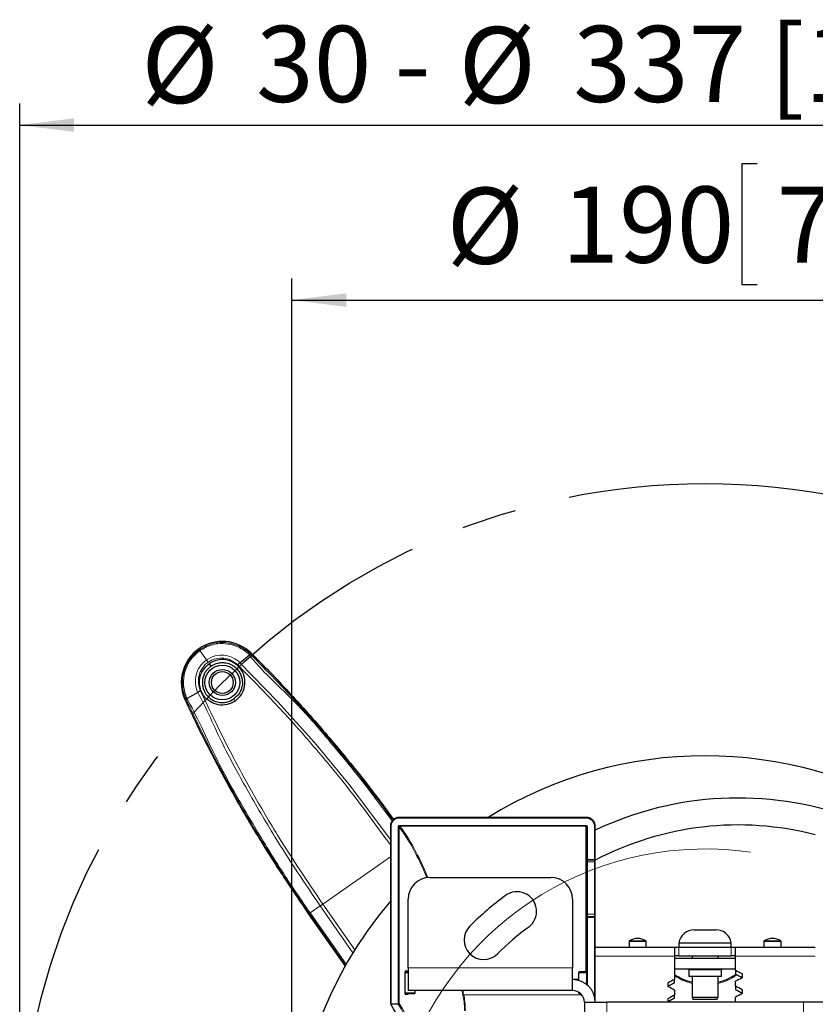
# Model space of a CAD drawing. Units: millimetres. Extents: x 6 to 207, y 14 to 263.
# Drawn here: x 6 to 43, y 218 to 263 of the extents above; entities that cross this region are included whole.
import ezdxf

# ---------------------------------------------------------------- set-up
doc = ezdxf.new("R2010")
doc.units = ezdxf.units.MM
doc.linetypes.add('CENTERX2', pattern=[20.32, 12.7, -2.54, 2.54, -2.54])
doc.layers.add('MAATENTEKST', color=7, linetype='Continuous')
doc.styles.add('SLDTEXTSTYLE0', font='TXT', dxfattribs={"width": 0.75})
doc.styles.add('SLDTEXTSTYLE1', font='TXT', dxfattribs={"width": 0.6875})
doc.dimstyles.new('SLDDIMSTYLE0', dxfattribs={"dimtxt": 3.5, "dimasz": 2.5, "dimexe": 0, "dimexo": 0.0625, "dimgap": 0.875, "dimtad": 1, "dimdec": 0, "dimlfac": 5, "dimrnd": 1e-09, "dimzin": 12, "dimdsep": 46, "dimtxsty": 'SLDTEXTSTYLE0', "dimsah": 1, "dimcen": 0.09, "dimadec": 0, "dimazin": 3, "dimtfac": 1, "dimtofl": 0, "dimtmove": 0, "dimatfit": 3, "dimfxl": 0, "dimfrac": 2, "dimtolj": 1, "dimtzin": 12, "dimarcsym": 0})
doc.dimstyles.new('SLDDIMSTYLE2', dxfattribs={"dimtxt": 3.5, "dimasz": 2.5, "dimexe": 0, "dimexo": 0.0625, "dimgap": 0.875, "dimtad": 1, "dimdec": 0, "dimlfac": 5, "dimrnd": 1e-09, "dimzin": 12, "dimdsep": 46, "dimtxsty": 'SLDTEXTSTYLE0', "dimblk1": 'NONE', "dimsah": 1, "dimcen": 0, "dimadec": 0, "dimazin": 3, "dimtfac": 1, "dimtmove": 0, "dimatfit": 3, "dimldrblk": 'NONE', "dimfxl": 0, "dimfrac": 2, "dimtolj": 1, "dimtzin": 12, "dimarcsym": 0})

# ---------------------------------------------------------------- blocks, each defined once
blk = doc.blocks.new('_D_5')
at = {"layer": 'MAATENTEKST', "color": 7}
for p, q in [((5.944, 211.521), (5.944, 259.521)), ((68.977, 211.521), (68.977, 259.521)), ((5.944, 258.521), (68.977, 258.521))]:
    blk.add_line(p, q, dxfattribs=at)
for points in [[(5.944, 258.521), (8.444, 258.211), (8.444, 258.831)], [(68.977, 258.521), (66.477, 258.831), (66.477, 258.211)]]:
    blk.add_solid(points, dxfattribs=at)
at = {"layer": 'MAATENTEKST', "color": 7, "char_height": 3.5, "attachment_point": 1}
for s, insert, style in [('%%c', (11.537, 263.033), 'SLDTEXTSTYLE0'), ('30 -', (16.815, 263.086), 'SLDTEXTSTYLE1'), ('%%c', (26.124, 263.033), 'SLDTEXTSTYLE0'), ('337 [1,2 - 13,2]', (31.403, 263.086), 'SLDTEXTSTYLE0')]:
    blk.add_mtext(s, dxfattribs=dict(at, insert=insert, style=style))
blk = doc.blocks.new('_D_6')
at = {"layer": 'MAATENTEKST', "color": 7}
for p, q in [((97.856, 233.4), (98.542, 233.584)), ((98.542, 233.584), (99.98, 228.217)), ((89.894, 231.267), (89.207, 231.083)), ((89.207, 231.083), (90.645, 225.716)), ((99.98, 228.217), (99.294, 228.033)), ((51.476, 214.492), (100.678, 227.676)), ((90.645, 225.716), (91.332, 225.9)), ((51.476, 214.492), (23.464, 206.986))]:
    blk.add_line(p, q, dxfattribs=at)
blk.add_solid([(51.476, 214.492), (53.971, 214.84), (53.811, 215.439)], dxfattribs=at)
at = {"layer": 'MAATENTEKST', "color": 7, "char_height": 3.5, "attachment_point": 1, "rotation": 15, "style": 'SLDTEXTSTYLE0'}
for s, insert in [('5,7', (91.023, 230.488)), ('145', (81.469, 227.928)), ('%%c', (76.384, 226.51))]:
    blk.add_mtext(s, dxfattribs=dict(at, insert=insert))
blk = doc.blocks.new('_NONE')
blk = doc.blocks.new('_D_8')
at = {"layer": 'MAATENTEKST', "color": 7}
for p, q in [((39.857, 256.741), (39.147, 256.741)), ((39.147, 256.741), (39.147, 251.185)), ((48.1, 256.741), (48.811, 256.741)), ((48.811, 256.741), (48.811, 251.185)), ((18.46, 211.521), (18.46, 251.474)), ((56.46, 211.521), (56.46, 251.474)), ((39.147, 251.185), (39.857, 251.185)), ((48.811, 251.185), (48.1, 251.185)), ((18.46, 250.474), (56.46, 250.474))]:
    blk.add_line(p, q, dxfattribs=at)
for points in [[(18.46, 250.474), (20.96, 250.164), (20.96, 250.784)], [(56.46, 250.474), (53.96, 250.784), (53.96, 250.164)]]:
    blk.add_solid(points, dxfattribs=at)
at = {"layer": 'MAATENTEKST', "color": 7, "char_height": 3.5, "attachment_point": 1, "style": 'SLDTEXTSTYLE0'}
for s, insert in [('%%c', (25.577, 255.643)), ('190', (30.855, 255.697)), ('7,5', (40.746, 255.697))]:
    blk.add_mtext(s, dxfattribs=dict(at, insert=insert))

msp = doc.modelspace()

# ---------------------------------------------------------------- linework, layer by layer
at = {"color": 7, "linetype": 'Continuous', "lineweight": 0}
for p, q in [((14.234777, 234.360632), (14.533698, 233.933729)), ((16.588195, 234.237516), (16.550901, 234.199711)), ((13.545551, 232.107034), (13.593831, 232.12915)), ((15.792858, 232.135461), (15.858658, 232.041488)), ((23.380089, 226.65087), (23.380089, 226.690869)), ((23.380089, 226.65087), (32.010393, 226.65087)), ((32.010393, 226.65087), (32.010393, 226.690869)), ((22.988594, 226.295896), (23.028593, 226.295896)), ((23.028593, 218.115205), (23.028593, 226.295896)), ((23.353531, 226.243771), (23.353531, 218.115379)), ((23.353531, 226.243771), (23.392922, 226.243771)), ((23.392922, 218.130525), (23.392922, 226.243771)), ((31.970393, 226.32266), (23.431618, 226.32266)), ((23.431618, 226.32266), (23.431618, 226.283668)), ((23.431618, 226.283668), (31.970393, 226.283668)), ((31.970393, 226.32266), (31.970393, 226.283668)), ((31.970393, 226.283668), (31.970393, 219.589366)), ((32.050393, 226.240588), (32.010393, 226.240588)), ((32.050393, 224.759367), (32.050393, 226.240588)), ((32.410393, 226.281625), (32.370393, 226.281625)), ((32.370393, 226.281625), (32.370393, 224.759367)), ((19.88455, 222.701473), (22.988594, 224.874948)), ((32.050393, 224.639366), (32.010393, 224.639366)), ((32.370393, 224.759367), (32.050393, 224.759367)), ((32.050393, 224.739366), (32.050393, 224.759367)), ((32.050393, 224.639366), (32.050393, 224.739366)), ((32.050393, 224.639366), (32.370393, 224.639366)), ((32.050393, 222.239367), (32.050393, 224.639366)), ((32.370393, 224.759367), (32.370393, 224.739366)), ((32.370393, 224.739366), (32.370393, 224.639366)), ((32.410393, 224.639366), (32.370393, 224.639366)), ((32.370393, 224.639366), (32.370393, 222.239367)), ((19.764564, 222.617458), (19.304535, 222.295342)), ((19.304535, 222.295342), (20.956943, 219.93546)), ((21.271077, 220.465935), (19.764564, 222.617458)), ((19.88455, 222.701473), (21.355059, 220.601369)), ((19.231418, 222.244145), (19.260747, 222.264681)), ((32.050393, 222.239367), (32.010393, 222.239367)), ((32.050393, 222.139367), (32.050393, 222.239367)), ((32.370393, 222.239367), (32.050393, 222.239367)), ((32.050393, 222.092198), (32.050393, 222.139367)), ((32.050393, 222.092198), (32.370393, 222.092198)), ((32.050393, 218.97626), (32.050393, 222.092198)), ((32.370393, 222.239367), (32.370393, 222.139367)), ((32.410393, 222.239367), (32.370393, 222.239367)), ((32.370393, 222.139367), (32.370393, 222.092198)), ((32.370393, 222.092198), (32.370393, 218.475024)), ((34.716299, 220.979023), (33.965393, 220.979023)), ((33.984202, 221.012948), (34.699351, 221.012948)), ((34.699351, 221.012948), (34.736584, 221.012948)), ((34.755393, 220.979023), (34.716299, 220.979023)), ((40.955393, 220.979023), (40.165393, 220.979023)), ((40.184202, 221.012948), (40.936584, 221.012948)), ((36.260393, 220.720784), (36.260393, 220.320783)), ((38.660393, 220.320783), (38.660393, 220.720784)), ((36.060393, 220.309876), (32.410393, 220.309876)), ((42.530393, 220.309876), (38.860393, 220.309876)), ((23.786818, 219.629366), (23.689347, 219.629366)), ((23.810393, 219.769367), (31.370393, 219.769367)), ((38.210393, 219.680784), (36.710393, 219.680784)), ((23.656475, 219.549367), (23.656475, 218.629367)), ((23.656475, 219.549367), (23.663101, 219.549367)), ((23.663101, 218.629367), (23.663101, 219.549367)), ((23.663101, 219.549367), (23.810393, 219.549367)), ((31.644574, 219.549367), (31.650196, 219.549367)), ((31.650196, 219.19102), (31.650196, 219.549367)), ((31.650196, 219.549367), (32.006645, 219.549367)), ((32.006645, 219.549367), (32.006645, 219.012035)), ((32.010393, 219.549367), (32.006645, 219.549367)), ((24.126536, 218.729367), (24.126536, 218.629367)), ((23.656475, 218.629367), (23.663101, 218.629367)), ((24.126536, 218.629367), (23.663101, 218.629367)), ((23.689347, 218.549367), (23.786818, 218.549367)), ((24.137387, 218.629367), (24.126536, 218.629367)), ((26.366871, 218.534774), (31.785475, 218.534774)), ((31.650196, 218.629367), (31.644574, 218.629367)), ((31.650196, 218.629367), (31.650196, 218.651222)), ((31.683443, 218.629367), (31.650196, 218.629367)), ((23.028593, 218.115205), (23.023436, 218.11516)), ((23.026014, 218.09585), (23.028593, 218.095895)), ((23.350922, 218.115205), (23.028593, 218.115205)), ((23.028593, 218.095895), (23.028593, 218.115205)), ((23.028593, 218.095895), (23.350922, 218.095895)), ((23.353531, 218.115379), (23.350922, 218.115205)), ((23.350922, 218.115205), (23.350922, 218.095895)), ((23.350922, 218.095895), (23.356073, 218.096342)), ((32.950393, 218.189367), (32.950393, 203.289367)), ((41.990393, 218.189367), (41.990393, 203.289367))]:
    msp.add_line(p, q, dxfattribs=at)
at = {"color": 7, "linetype": 'Continuous', "lineweight": 30}
for p, q in [((16.07474, 233.800575), (16.51295, 234.16371)), ((16.550901, 234.199711), (16.551437, 234.199169)), ((14.65688, 233.757806), (14.736359, 233.644297)), ((17.490069, 233.32951), (17.783969, 233.023601)), ((14.131754, 232.440081), (13.640641, 232.152497)), ((13.593831, 232.12915), (13.594156, 232.12846)), ((14.090337, 230.948993), (14.277279, 230.568191)), ((32.010393, 226.690869), (23.380089, 226.690869)), ((22.988594, 226.295896), (22.988594, 218.127858)), ((32.010393, 226.240588), (32.010393, 224.779367)), ((32.410393, 224.779367), (32.410393, 226.281625)), ((32.010393, 224.779367), (32.010393, 224.639366)), ((32.010393, 224.639366), (32.010393, 222.239367)), ((32.050393, 224.739366), (32.370393, 224.739366)), ((32.410393, 224.639366), (32.410393, 224.779367)), ((32.410393, 222.239367), (32.410393, 224.639366)), ((24.810392, 223.929366), (30.370393, 223.929366)), ((23.810393, 219.769367), (23.810393, 222.929367)), ((31.370393, 222.929367), (31.370393, 219.769367)), ((19.231418, 222.244145), (20.908186, 219.849473)), ((20.927704, 219.884021), (19.260747, 222.264681)), ((32.010393, 222.239367), (32.010393, 222.179366)), ((32.010393, 222.179366), (32.010393, 222.113329)), ((32.010393, 222.113329), (32.010393, 219.009123)), ((32.050393, 222.139367), (32.370393, 222.139367)), ((32.410393, 222.179366), (32.410393, 222.239367)), ((32.410393, 222.113329), (32.410393, 222.179366)), ((32.410393, 218.189367), (32.410393, 222.113329)), ((36.960393, 221.520783), (37.960393, 221.520783)), ((33.965393, 220.979023), (33.965393, 220.720784)), ((34.755393, 220.720784), (34.755393, 220.979023)), ((40.165393, 220.979023), (40.165393, 220.720784)), ((40.955393, 220.720784), (40.955393, 220.979023)), ((32.410393, 220.720784), (36.060393, 220.720784)), ((36.060393, 220.720784), (36.060393, 220.309876)), ((36.060393, 220.720784), (36.260393, 220.720784)), ((36.260393, 220.920783), (36.260393, 220.720784)), ((36.260393, 220.920783), (38.660393, 220.920783)), ((36.260393, 220.720784), (38.660393, 220.720784)), ((38.660393, 220.720784), (38.660393, 220.920783)), ((38.660393, 220.720784), (38.860393, 220.720784)), ((38.860393, 220.720784), (42.530393, 220.720784)), ((38.860393, 220.309876), (38.860393, 220.720784)), ((36.260393, 220.320783), (36.060393, 220.320783)), ((36.060393, 220.309876), (36.060393, 219.241909)), ((36.060393, 220.220783), (38.860393, 220.220783)), ((36.260393, 220.320783), (38.660393, 220.320783)), ((36.860393, 220.320783), (36.860393, 220.220783)), ((38.060393, 220.220783), (38.060393, 220.320783)), ((38.860393, 220.320783), (38.660393, 220.320783)), ((38.860393, 219.644956), (38.860393, 220.309876)), ((23.810393, 219.589366), (23.728738, 219.589366)), ((23.810393, 219.769367), (23.810393, 218.729367)), ((31.370393, 218.729367), (31.370393, 219.769367)), ((31.686448, 219.589366), (31.684574, 219.589366)), ((31.970393, 219.589366), (31.686448, 219.589366)), ((36.060393, 219.720784), (38.860393, 219.720784)), ((36.710393, 219.680784), (36.710393, 219.380784)), ((38.210393, 219.380784), (38.210393, 219.680784)), ((38.860393, 219.644956), (38.860393, 219.469311)), ((31.644574, 219.229367), (31.368794, 219.229367)), ((31.644574, 219.549367), (31.644574, 219.192574)), ((36.060393, 219.082918), (36.060393, 219.241909)), ((38.210393, 219.380784), (36.710393, 219.380784)), ((36.860393, 219.380784), (36.860393, 218.424707)), ((38.060393, 218.424707), (38.060393, 219.380784)), ((38.860393, 218.926224), (38.860393, 219.154642)), ((39.160393, 219.490235), (39.160393, 219.310768)), ((31.370393, 218.729367), (23.810393, 218.729367)), ((24.137387, 218.629367), (24.137387, 218.729367)), ((35.760393, 218.903953), (35.760393, 219.085405)), ((36.060393, 218.746176), (36.060393, 218.518879)), ((38.860393, 218.926224), (38.860393, 218.76432)), ((39.160393, 218.768549), (39.160393, 218.585733)), ((23.728738, 218.589367), (24.09377, 218.589367)), ((24.09377, 218.589367), (24.097388, 218.589367)), ((31.644574, 218.654582), (31.644574, 218.629367)), ((31.684574, 218.589367), (31.686448, 218.589367)), ((31.686448, 218.589367), (31.73316, 218.589367)), ((35.760393, 218.174961), (35.760393, 218.359577)), ((36.060393, 218.373647), (36.060393, 218.518879)), ((36.860393, 218.424707), (36.920393, 218.320784)), ((36.860393, 218.424707), (38.060393, 218.424707)), ((38.000393, 218.320784), (36.920393, 218.320784)), ((38.000393, 218.320784), (38.060393, 218.424707)), ((38.860393, 218.194324), (38.860393, 218.426763)), ((31.910393, 218.189367), (31.910393, 203.289367)), ((31.910393, 218.189367), (32.950393, 218.189367)), ((41.990393, 218.189367), (32.950393, 218.189367)), ((38.860393, 218.194324), (38.860393, 218.189367)), ((43.030393, 218.189367), (41.990393, 218.189367))]:
    msp.add_line(p, q, dxfattribs=at)
at = {"color": 7, "linetype": 'Continuous', "lineweight": 0, "flags": 128}
for points in [[(22.988594, 225.670294), (21.101159, 228.199237), (19.498212, 230.135721), (17.82084, 232.004559), (16.074749, 233.800566), (16.07474, 233.800575), (16.07474, 233.800575)], [(32.050393, 222.092198), (32.04259, 222.092603), (32.035085, 222.093805), (32.02817, 222.095759), (32.022109, 222.098386), (32.017134, 222.101588), (32.013438, 222.105242), (32.011162, 222.109206), (32.010393, 222.113329)], [(32.410393, 222.113329), (32.409625, 222.109206), (32.407348, 222.105242), (32.403652, 222.101588), (32.398678, 222.098386), (32.392616, 222.095759), (32.3857, 222.093805), (32.378197, 222.092603), (32.370393, 222.092198)], [(23.353531, 218.115379), (23.353954, 218.1122), (23.354369, 218.109105), (23.35476, 218.106171), (23.35512, 218.103476), (23.355438, 218.101088), (23.355708, 218.099071), (23.355921, 218.097474), (23.356073, 218.096342)]]:
    msp.add_lwpolyline(points, dxfattribs=at)
at = {"color": 7, "linetype": 'Continuous', "lineweight": 30}
for radius in [0.8, 0.6, 0.5]:
    msp.add_circle((15.262167, 232.893366), radius, dxfattribs=at)
for centre, radius, start, end in [((15.262167, 232.893366), 1.888145, 45.3888578, 204.6111422), ((-27.577615, 189.468108), 62.888145, 44.22285778, 45.38885782), ((70.720631, 258.29728), 62.888145, 204.61114218, 205.77714222), ((37.460393, 210.520783), 19, 58.3268378, 121.6731622), ((38.976906, 212.219024), 15.361486, 70.4049197, 115.3068515), ((38.976906, 212.219024), 14.121486, 75.4256021, 117.7103207), ((32.050393, 224.779367), 0.04, 180, 270), ((32.370393, 224.779367), 0.04, 270, 0), ((24.810393, 222.929367), 1, 90, 180), ((30.370393, 222.929367), 1, 0, 90), ((28.813505, 222.371576), 0.9, 306.6572486, 126.6572486), ((37.460393, 210.520783), 19, 139.6119648, 220.3880352), ((37.470393, 210.739367), 15.4, 126.6572486, 134.6572486), ((32.050393, 222.179367), 0.04, 180, 270), ((32.370393, 222.179367), 0.04, 270, 0), ((27.278863, 221.053566), 0.9, 134.6572486, 314.6572486), ((37.470393, 210.739367), 13.6, 126.6572486, 134.6572486), ((36.960393, 220.81245), 0.708333, 90, 171.2025893), ((37.960393, 220.81245), 0.708333, 8.7974107, 90), ((34.005393, 220.979023), 0.04, 121.9898067, 180), ((34.360393, 220.410679), 0.710104, 58.0101933, 121.9898067), ((34.715393, 220.979023), 0.04, 0, 58.0101933), ((40.205393, 220.979023), 0.04, 121.9898067, 180), ((40.560393, 220.410679), 0.710104, 58.0101933, 121.9898067), ((40.915393, 220.979023), 0.04, 0, 58.0101933), ((31.684574, 219.549367), 0.04, 90, 180), ((31.970393, 219.629367), 0.04, 270, 0), ((36.670393, 219.680783), 0.04, 0, 90), ((38.250393, 219.680783), 0.04, 90, 180), ((31.370393, 218.189367), 1.04, 0, 90), ((37.460393, 221.520783), 2.48323, 235.6822489, 256.0177766), ((37.460393, 221.520783), 2.48323, 283.9822234, 304.3177511), ((31.370393, 218.189367), 0.54, 0, 90), ((24.097387, 218.629367), 0.04, 270, 0), ((31.684574, 218.629367), 0.04, 180, 270)]:
    msp.add_arc(centre, radius, start, end, dxfattribs=at)
at = {"color": 7, "linetype": 'Continuous', "lineweight": 0}
for centre, radius, start, end in [((23.729044, 219.629064), 0.039699, 179.5636499, 269.5577642), ((23.826828, 219.629212), 0.04001, 179.7790785, 245.7474258), ((31.688417, 219.551154), 0.038263, 92.9495894, 182.6778251), ((37.460393, 221.520783), 2.498013, 235.9133976, 256.1021944), ((37.460393, 221.520783), 2.537959, 236.5214716, 256.3252198), ((37.460393, 221.520783), 2.498013, 283.8978056, 304.4894205), ((37.460393, 221.520783), 2.537959, 283.6747802, 304.9732825), ((23.729044, 218.549669), 0.039699, 90.4422358, 180.4363501), ((23.826517, 218.549668), 0.0397, 90.4412852, 180.4351335), ((24.089754, 218.626077), 0.036929, 276.2438041, 5.1105808), ((26.367853, 218.493303), 0.041483, 91.3563148, 166.7275391), ((31.688418, 218.62758), 0.038264, 177.3238891, 267.0486964), ((23.089841, 218.114198), 0.066412, 179.1697315, 196.0380896)]:
    msp.add_arc(centre, radius, start, end, dxfattribs=at)
for centre, major_axis, ratio, start_param, end_param in [((21.663202, 183.392275), (0, 43.96), 0.176326981, 5.885341425, 6.058139105), ((21.702594, 183.392275), (0, 44), 0.176166683, 5.883546094, 6.058231354), ((32.050393, 224.779367), (0.04, 0), 0.5, 3.141592654, 4.71238898), ((32.370393, 224.779367), (0.04, 0), 0.5, 4.71238898, 6.283185307), ((23.689346, 219.549367), (0, 0.08), 0.410886593, 0, 1.570796327), ((23.728738, 219.549367), (0.065637, 0), 0.609412289, 1.570796327, 3.141592654), ((23.786818, 219.549367), (0, 0.08), 0.176326981, 5.557763916, 6.283185307), ((31.970393, 219.549367), (0, 0.04), 0.906307787, 4.71238898, 6.283185307), ((21.663202, 183.392275), (0, 43.96), 0.176326981, 5.637509283, 5.646122682), ((21.702594, 183.392275), (0, 44), 0.176166683, 5.637509283, 5.644895179), ((23.689346, 218.629367), (0, 0.08), 0.410886593, 1.570796327, 3.141592654), ((23.728738, 218.629367), (0.065637, 0), 0.609412289, 3.141592654, 4.71238898), ((23.786818, 218.629367), (0, 0.08), 0.176326981, 3.141592654, 3.859133237), ((26.215009, 217.656212), (0, 1.06), 0.176326981, 4.84878867, 5.637509283), ((26.254401, 217.656212), (0, 1.1), 0.169915091, 4.84878867, 5.637509283), ((21.696976, 183.336566), (0, 36), 0.1765229, 5.667403963, 6.019887425), ((21.736368, 183.336566), (0, 36.04), 0.176326981, 5.667403963, 6.019462242)]:
    msp.add_ellipse(centre, major_axis=major_axis, ratio=ratio, start_param=start_param, end_param=end_param, dxfattribs=at)
at = {"color": 7, "linetype": 'Continuous', "lineweight": 30}
for centre, major_axis, ratio, start_param, end_param in [((39.423158, 210.485292), (34.785639, -18.995381), 0.197534225, 1.685758648, 1.69433378), ((34.662922, 210.485292), (34.820702, 19.232494), 0.177384788, 1.433180489, 1.44176048), ((39.423158, 210.485292), (34.096815, -18.619235), 0.197534225, 1.685910375, 1.694658768), ((39.244038, 210.485292), (34.785639, 18.995381), 0.197534225, 1.465735069, 1.474309795), ((34.662922, 210.485292), (34.131184, 18.851653), 0.177384788, 1.43237292, 1.441126473), ((36.511454, 210.485292), (34.820702, -19.232494), 0.177384788, 1.681351886, 1.689927687), ((39.365264, 210.485292), (34.814575, -19.192123), 0.180986972, 1.676094971, 1.684669947), ((39.365264, 210.485292), (34.125177, -18.812081), 0.180986972, 1.676213267, 1.684961495), ((34.740837, 210.485292), (34.84736, 19.403367), 0.161185229, 1.443562452, 1.452141782), ((34.740837, 210.485292), (34.157314, 19.019142), 0.161185229, 1.442799976, 1.451552827), ((39.301932, 210.485292), (34.814575, 19.192123), 0.180986972, 1.475398718, 1.483973551), ((21.332647, 183.336566), (0, 36.04), 0.176326981, 5.667403963, 6.016663105)]:
    msp.add_ellipse(centre, major_axis=major_axis, ratio=ratio, start_param=start_param, end_param=end_param, dxfattribs=at)
at = {"color": 7, "linetype": 'Continuous', "lineweight": 0}
for points, knots in [([(16.551437, 234.199169), (16.551256, 234.199348), (16.530041, 234.220333), (16.358724, 234.38196), (15.987756, 234.616508), (15.37314, 234.761462), (14.743575, 234.703793), (14.37741, 234.494991), (14.208244, 234.398526)], [0, 0, 0, 0, 0.0003003094, 0.0352410182, 0.2784223206, 0.5067733738, 0.772133307, 1, 1, 1, 1]), ([(14.234777, 234.360632), (14.399015, 234.454343), (14.754529, 234.657193), (15.363044, 234.711367), (15.967144, 234.577467), (16.308259, 234.331421), (16.495721, 234.189516), (16.512931, 234.163701), (16.512933, 234.163698)], [0, 0, 0, 0, 0.227237936, 0.491885791, 0.71963006, 0.96237817, 0.999995657, 1, 1, 1, 1]), ([(13.594156, 232.12846), (13.59405, 232.128691), (13.58167, 232.155842), (13.488016, 232.371939), (13.394887, 232.800936), (13.46874, 233.427997), (13.738298, 233.99989), (14.05974, 234.272556), (14.208244, 234.398526)], [0, 0, 0, 0, 0.000299779, 0.035240237, 0.278421589, 0.50677268, 0.772132167, 1, 1, 1, 1]), ([(14.234777, 234.360632), (14.090624, 234.238401), (13.778585, 233.973817), (13.518175, 233.419633), (13.442169, 232.809277), (13.543614, 232.396069), (13.625264, 232.179451), (13.640657, 232.152513), (13.640659, 232.152509)], [0, 0, 0, 0, 0.227238902, 0.491885884, 0.719630899, 0.962377778, 0.999995144, 1, 1, 1, 1]), ([(16.074743, 233.800575), (16.07474, 233.800578), (15.978215, 233.897103), (15.749839, 234.054606), (15.35126, 234.166527), (14.918244, 234.144331), (14.665245, 234.005773), (14.533698, 233.933729)], [0, 0, 0, 0, 0.000007558, 0.244794427, 0.488567386, 0.734078591, 1, 1, 1, 1]), ([(16.512968, 234.163725), (16.51297, 234.163722), (16.911291, 233.566241), (18.71965, 231.981621), (20.365988, 229.984138), (21.850116, 228.19317), (22.706621, 227.023491), (23.068958, 226.528668)], [0, 0, 0, 0, 0.0000015905, 0.3188628671, 0.5679509228, 0.8172251677, 1, 1, 1, 1]), ([(23.105165, 226.569488), (22.743909, 227.061415), (21.886456, 228.229023), (20.440903, 229.999286), (18.636749, 232.072805), (17.301586, 233.434249), (16.550901, 234.199711)], [0, 0, 0, 0, 0.181524881, 0.430856149, 0.680003195, 1, 1, 1, 1]), ([(14.131754, 232.440079), (14.131752, 232.440083), (14.070704, 232.562179), (14.005712, 232.833021), (14.034901, 233.244893), (14.20439, 233.644457), (14.421046, 233.834773), (14.533698, 233.933729)], [0, 0, 0, 0, 0.000007967, 0.244794751, 0.488567715, 0.734078307, 1, 1, 1, 1]), ([(14.610316, 233.824306), (14.5995, 233.816537), (14.493091, 233.740105), (14.317927, 233.550939), (14.172296, 233.218028), (14.140994, 232.848516), (14.220567, 232.620161), (14.260431, 232.505762)], [0, 0, 0, 0, 0.027048978, 0.266108168, 0.511295709, 0.755173465, 1, 1, 1, 1]), ([(14.610316, 233.824306), (14.621316, 233.831813), (14.72953, 233.905669), (14.967202, 234.005562), (15.329842, 234.028551), (15.687777, 233.931585), (15.875144, 233.778708), (15.96901, 233.70212)], [0, 0, 0, 0, 0.027048472, 0.26610774, 0.511295386, 0.755172257, 1, 1, 1, 1]), ([(15.96901, 233.702123), (16.554881, 233.109467), (17.726642, 231.924134), (19.395174, 230.05301), (21.182682, 227.91108), (22.332021, 226.32921), (22.988594, 225.425547)], [0, 0, 0, 0, 0.230562377, 0.461132559, 0.692165521, 1, 1, 1, 1]), ([(19.764564, 222.617458), (19.055019, 223.665336), (17.87665, 225.40559), (16.384526, 227.992152), (15.231868, 230.064777), (14.426807, 231.923738), (14.131756, 232.440077), (14.131754, 232.440081)], [0, 0, 0, 0, 0.335399642, 0.557011337, 0.778623798, 0.999998509, 1, 1, 1, 1]), ([(14.260428, 232.505762), (14.616999, 231.752544), (15.330151, 230.246084), (16.517244, 228.037899), (17.996472, 225.496994), (19.175121, 223.751866), (19.88455, 222.701473)], [0, 0, 0, 0, 0.221381432, 0.442770012, 0.664603159, 1, 1, 1, 1]), ([(19.260747, 222.264681), (19.139366, 222.439201), (18.539366, 223.301877), (17.50326, 224.882149), (16.208603, 227.035871), (14.879696, 229.442063), (14.056607, 231.162082), (13.593831, 232.12915)], [0, 0, 0, 0, 0.0559059578, 0.2763505608, 0.4967950079, 0.717076749, 1, 1, 1, 1]), ([(13.64062, 232.152487), (13.640622, 232.152484), (14.01834, 231.491478), (14.954141, 229.362619), (16.244369, 227.093875), (17.548596, 224.906224), (18.582862, 223.333179), (19.183103, 222.469973), (19.304535, 222.295342)], [0, 0, 0, 0, 0.000001485, 0.282249858, 0.502736598, 0.72338837, 0.944039961, 1, 1, 1, 1]), ([(23.028593, 226.295896), (23.030433, 226.323672), (23.034851, 226.3904), (23.077151, 226.490054), (23.155788, 226.579032), (23.261106, 226.63945), (23.340439, 226.647064), (23.380089, 226.65087)], [0, 0, 0, 0, 0.150341937, 0.36117751, 0.57192959, 0.786049458, 1, 1, 1, 1]), ([(32.010393, 226.65087), (32.03395, 226.649448), (32.098157, 226.645575), (32.198854, 226.60447), (32.293427, 226.521108), (32.358009, 226.40862), (32.366265, 226.323951), (32.370393, 226.281625)], [0, 0, 0, 0, 0.123823149, 0.337494937, 0.556516667, 0.778304418, 1, 1, 1, 1]), ([(23.353531, 226.243771), (23.353941, 226.249955), (23.354924, 226.264793), (23.364329, 226.286941), (23.381798, 226.306704), (23.405189, 226.320125), (23.42281, 226.321815), (23.431618, 226.32266)], [0, 0, 0, 0, 0.150630838, 0.361442194, 0.572093407, 0.786130171, 1, 1, 1, 1]), ([(23.431618, 226.283668), (23.427127, 226.283402), (23.418241, 226.282877), (23.406268, 226.276239), (23.397579, 226.266061), (23.393226, 226.254584), (23.393013, 226.246989), (23.392922, 226.243771)], [0, 0, 0, 0, 0.21462929, 0.424722351, 0.631779698, 0.844000886, 1, 1, 1, 1]), ([(31.970393, 226.32266), (31.975621, 226.322344), (31.989884, 226.321485), (32.012262, 226.312354), (32.033283, 226.293823), (32.04764, 226.268818), (32.049475, 226.249997), (32.050393, 226.240588)], [0, 0, 0, 0, 0.123654984, 0.337345387, 0.556424868, 0.778255469, 1, 1, 1, 1]), ([(32.010393, 226.240588), (32.009939, 226.245516), (32.009038, 226.255305), (32.001943, 226.268396), (31.991462, 226.278174), (31.98019, 226.283047), (31.97301, 226.283502), (31.970393, 226.283668)], [0, 0, 0, 0, 0.228826715, 0.454605142, 0.672597041, 0.880680709, 1, 1, 1, 1]), ([(19.304535, 222.295342), (19.292339, 222.286802), (19.267945, 222.269721), (19.263146, 222.266361), (19.260747, 222.264681)], [0, 0, 0, 0, 0.500005368, 1, 1, 1, 1]), ([(19.88455, 222.701473), (19.873326, 222.693613), (19.850878, 222.677894), (19.818706, 222.655368), (19.788949, 222.634533), (19.772693, 222.623149), (19.764564, 222.617458)], [0, 0, 0, 0, 0.249991491, 0.499975077, 0.749978718, 1, 1, 1, 1]), ([(22.988648, 218.12786), (22.988656, 218.127438), (22.988685, 218.125856), (22.990428, 218.122917), (22.995226, 218.11956), (23.003011, 218.116947), (23.012476, 218.115319), (23.019748, 218.115214), (23.023436, 218.11516)], [0, 0, 0, 0, 0.060307767, 0.226428794, 0.439105906, 0.626271271, 0.810472447, 1, 1, 1, 1]), ([(23.353531, 218.115379), (23.357565, 218.115784), (23.365439, 218.116574), (23.376953, 218.119505), (23.385278, 218.123085), (23.38974, 218.126355), (23.39137, 218.128101), (23.392069, 218.129027), (23.392406, 218.129539), (23.392655, 218.129983), (23.392774, 218.130207), (23.392852, 218.130374), (23.39289, 218.130456), (23.392922, 218.130525)], [0, 0, 0, 0, 0.209017018, 0.40796911, 0.668670219, 0.823057843, 0.901928894, 0.924182253, 0.957486324, 0.97611857, 0.988068621, 0.990032245, 1, 1, 1, 1]), ([(23.356073, 218.096342), (23.360039, 218.097256), (23.36778, 218.099041), (23.378804, 218.105651), (23.386513, 218.113724), (23.390428, 218.12109), (23.391768, 218.125031), (23.392318, 218.127134), (23.392571, 218.128302), (23.392745, 218.1293), (23.392828, 218.129808), (23.392876, 218.130183), (23.392901, 218.130369), (23.392922, 218.130525)], [0, 0, 0, 0, 0.20902889, 0.407975002, 0.668666185, 0.822106155, 0.90128619, 0.924174086, 0.957473783, 0.976111514, 0.988062169, 0.990025269, 1, 1, 1, 1])]:
    msp.add_open_spline(points, degree=3, knots=knots, dxfattribs=at)
at = {"color": 7, "linetype": 'Continuous', "lineweight": 30}
for points, knots in [([(14.208244, 234.398526), (14.209697, 234.39645), (14.212603, 234.3923), (14.227386, 234.371188), (14.234777, 234.360632)], [0, 0, 0, 0, 0.50002358, 1, 1, 1, 1]), ([(16.51295, 234.16371), (16.521293, 234.170731), (16.539993, 234.186467), (16.551503, 234.194262), (16.554026, 234.196011), (16.552961, 234.197554), (16.552167, 234.198427), (16.551653, 234.198949), (16.551437, 234.199169)], [0, 0, 0, 0, 0.36662395, 0.821724394, 0.953330733, 0.982387289, 0.992579242, 1, 1, 1, 1]), ([(15.858658, 232.041488), (15.737194, 231.976232), (15.494023, 231.845589), (15.069092, 231.842899), (14.681734, 231.996386), (14.37707, 232.283632), (14.211195, 232.66788), (14.20009, 233.083867), (14.348051, 233.481885), (14.553975, 233.665866), (14.65688, 233.757806)], [0, 0, 0, 0, 0.124836697, 0.249922571, 0.37498465, 0.500071967, 0.625048451, 0.749982041, 0.875061248, 1, 1, 1, 1]), ([(14.736386, 233.644259), (14.647803, 233.56695), (14.512436, 233.448812), (14.40301, 233.231313), (14.342288, 233.020408), (14.337946, 232.792693), (14.395894, 232.558437), (14.496874, 232.36448), (14.639596, 232.203446), (14.835049, 232.061588), (15.057641, 231.980105), (15.286541, 231.963688), (15.528695, 231.990582), (15.687722, 232.077937), (15.792742, 232.135625)], [0, 0, 0, 0, 0.120456907, 0.184073125, 0.249811523, 0.347809831, 0.417094758, 0.499822376, 0.573272637, 0.639558178, 0.75011788, 0.814201342, 0.877300731, 1, 1, 1, 1]), ([(14.533698, 233.933729), (14.544458, 233.918363), (14.564593, 233.889611), (14.593743, 233.847967), (14.608402, 233.82704), (14.610316, 233.824306)], [0, 0, 0, 0, 0.499472243, 0.934623549, 1, 1, 1, 1]), ([(15.858658, 232.041488), (15.961522, 232.133309), (16.167454, 232.317133), (16.315319, 232.715516), (16.303572, 233.13201), (16.137851, 233.516544), (15.83351, 233.80384), (15.446405, 233.956545), (15.021786, 233.953639), (14.77847, 233.823059), (14.65688, 233.757806)], [0, 0, 0, 0, 0.124836854, 0.249922189, 0.374984657, 0.500071467, 0.625048476, 0.749982339, 0.875061275, 1, 1, 1, 1]), ([(14.736386, 233.644259), (14.83933, 233.701059), (14.996642, 233.787856), (15.23845, 233.816297), (15.457402, 233.801217), (15.672869, 233.727416), (15.873182, 233.592847), (16.020905, 233.431617), (16.123414, 233.242425), (16.189863, 233.01024), (16.190305, 232.773204), (16.127443, 232.552494), (16.019351, 232.334141), (15.882873, 232.214582), (15.792744, 232.135626)], [0, 0, 0, 0, 0.120456988, 0.18407346, 0.249811198, 0.347809303, 0.417094439, 0.499822728, 0.573273288, 0.63955858, 0.750117697, 0.814201159, 0.877300444, 1, 1, 1, 1]), ([(15.968694, 233.702439), (15.978353, 233.711955), (15.997669, 233.730987), (16.025941, 233.757476), (16.052538, 233.781437), (16.067556, 233.793979), (16.075065, 233.80025)], [0, 0, 0, 0, 0.2500094688, 0.5000168039, 0.7500286587, 1, 1, 1, 1]), ([(17.783969, 233.023601), (18.329778, 232.436155), (19.417659, 231.265284), (20.980848, 229.409897), (22.22215, 227.854386), (22.912962, 226.895624), (23.128772, 226.596105)], [0, 0, 0, 0, 0.291325317, 0.580655494, 0.868995986, 1, 1, 1, 1]), ([(14.260428, 232.505762), (14.248148, 232.500017), (14.223586, 232.488527), (14.188925, 232.471241), (14.157216, 232.45465), (14.140241, 232.444937), (14.131754, 232.440081)], [0, 0, 0, 0, 0.249988469, 0.499981172, 0.749993929, 1, 1, 1, 1]), ([(13.640641, 232.152497), (13.63119, 232.147058), (13.610008, 232.134866), (13.598748, 232.126726), (13.596243, 232.124943), (13.595154, 232.126474), (13.594607, 232.127521), (13.594289, 232.128182), (13.594156, 232.12846)], [0, 0, 0, 0, 0.366622279, 0.821711553, 0.953317895, 0.982378096, 0.99257295, 1, 1, 1, 1]), ([(14.277279, 230.568191), (14.642779, 229.854467), (15.371277, 228.431905), (16.577767, 226.327111), (17.854152, 224.256406), (18.772316, 222.914919), (19.231418, 222.244145)], [0, 0, 0, 0, 0.251714643, 0.501705589, 0.750841346, 1, 1, 1, 1]), ([(23.380089, 226.689876), (23.336128, 226.685498), (23.248107, 226.676731), (23.131296, 226.609514), (23.043858, 226.510884), (22.996543, 226.400544), (22.991358, 226.326628), (22.989202, 226.295896)], [0, 0, 0, 0, 0.213899825, 0.428273526, 0.639265715, 0.850013348, 1, 1, 1, 1]), ([(32.410393, 226.281625), (32.405803, 226.328428), (32.396616, 226.422101), (32.324802, 226.54649), (32.219707, 226.638625), (32.107876, 226.684026), (32.036565, 226.688306), (32.010393, 226.689876)], [0, 0, 0, 0, 0.221206221, 0.442728027, 0.661833034, 0.875885591, 1, 1, 1, 1]), ([(23.794893, 218.571353), (23.794866, 218.571287), (23.794792, 218.571104), (23.796058, 218.573749), (23.800344, 218.579425), (23.809612, 218.586419), (23.819561, 218.589207), (23.82525, 218.589344), (23.826211, 218.589367)], [0, 0, 0, 0, 0.082845811, 0.230051061, 0.400701324, 0.662335382, 0.942995252, 1, 1, 1, 1]), ([(22.989208, 218.127834), (22.989083, 218.126042), (22.988681, 218.120262), (22.990877, 218.11368), (22.994111, 218.110468), (22.994419, 218.110162)], [0, 0, 0, 0, 0.289033535, 0.932276844, 1, 1, 1, 1]), ([(22.994549, 218.110355), (22.995554, 218.108782), (22.998187, 218.10466), (23.005368, 218.099926), (23.015008, 218.096196), (23.022311, 218.095966), (23.026014, 218.09585)], [0, 0, 0, 0, 0.170761188, 0.447456581, 0.719796045, 1, 1, 1, 1])]:
    msp.add_open_spline(points, degree=3, knots=knots, dxfattribs=at)
at = {"layer": 'MAATENTEKST', "color": 7, "linetype": 'CENTERX2'}
msp.add_circle((37.460393, 210.520783), 31.516562, dxfattribs=at)
at = {"layer": 'MAATENTEKST', "color": 7, "linetype": 'CENTERX2', "lineweight": 0, "ltscale": 2}
msp.add_arc((37.470393, 210.739367), 14.5, 281.1600503, 241.2456175, dxfattribs=at)

# ---------------------------------------------------------------- dimensions: what is measured, and where the dimension line sits
at = {"layer": 'MAATENTEKST', "color": 7}
for base, p1, p2, text, picture, middle in [((68.976955, 258.520783), (5.943831, 210.520783), (68.976955, 210.520783), '%%c30 - %%c337 [1,2 - 13,2]', '_D_5', (37.460393, 258.520783)), ((56.460393, 250.474081), (18.460393, 210.520783), (56.460393, 210.520783), '%%c<>', '_D_8', (37.460393, 250.474081))]:
    dim = msp.add_linear_dim(base=base, p1=p1, p2=p2, text=text, dimstyle='SLDDIMSTYLE0', dxfattribs=at)
    dim.commit()
    dim.dimension.update_dxf_attribs({"geometry": picture, "text_midpoint": middle, "dimtype": 160})
dim = msp.add_diameter_dim_2p(p1=(23.464468, 206.986491), p2=(51.476317, 214.492243), dimstyle='SLDDIMSTYLE2', dxfattribs=at)
dim.commit()
dim.dimension.update_dxf_attribs({"geometry": '_D_6', "text_midpoint": (89.307879, 224.629187), "dimtype": 163})

doc.saveas('drawing.dxf')
